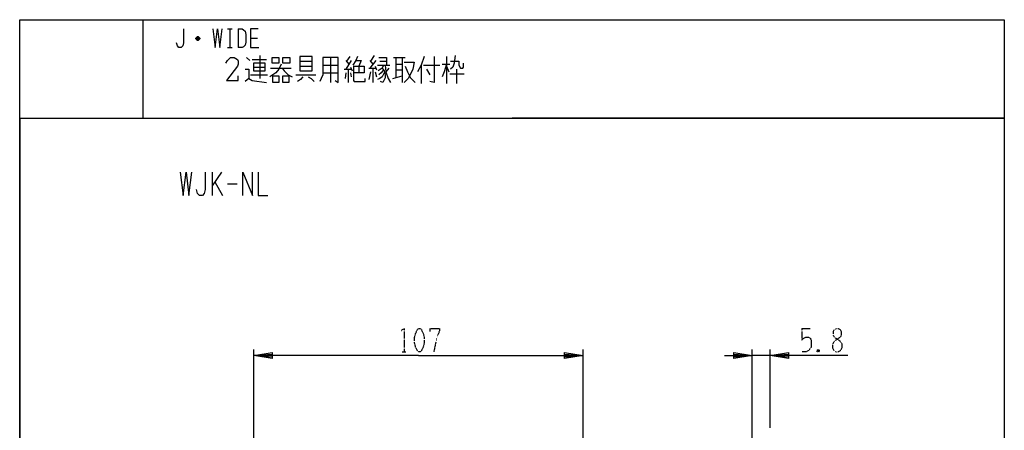
# Model space of a CAD drawing. Extents: x -40 to 280, y -340 to 0.
# Drawn here: x -40 to 280, y -133 to 0 of the extents above; entities that cross this region are included whole.
import ezdxf

# ---------------------------------------------------------------- set-up
doc = ezdxf.new("R2010")
doc.units = 0
doc.linetypes.add('DOT2', pattern=[0.125, 0, -0.125])
doc.layers.add('1', color=7, linetype='CONTINUOUS')

msp = doc.modelspace()

# ---------------------------------------------------------------- linework, layer by layer
at = {"layer": '1', "color": 5, "linetype": 'CONTINUOUS'}
for p, q in [((0, 0), (0, -32)), ((27.5, -3), (29, -3)), ((28.25, -3), (28.25, -9)), ((31, -3), (31, -9)), ((18.5, -6.25), (17.25, -6.25)), ((18.25, -5.75), (17.5, -5.75)), ((35, -6), (37.25, -6)), ((17.5, -6.5), (18.25, -6.5)), ((27.5, -9), (29, -9)), ((33.75, -12.25), (34.75, -13.1875)), ((38, -11.625), (38, -19.125)), ((61, -12.25), (61, -20.375)), ((67.25, -11.9375), (66.25, -13.5)), ((75.25, -11.625), (74, -13.5)), ((81.5, -12.25), (85.25, -12.25)), ((82.25, -12.25), (82.25, -18.8125)), ((84.25, -12.25), (84.25, -20.375)), ((98.75, -11.9375), (98.75, -20.6875)), ((35.5, -12.875), (40.25, -12.875)), ((36, -15.375), (39.75, -15.375)), ((41.5, -15.6875), (48.25, -15.6875)), ((51, -13.5), (55, -13.5)), ((51, -15.0625), (55, -15.0625)), ((58.5, -14.75), (63.5, -14.75)), ((65.5, -16), (67.75, -16)), ((66, -13.1875), (67, -14.4375)), ((67.75, -13.1875), (66, -16)), ((66.75, -16), (66.75, -20.375)), ((67.5, -15.375), (68, -16.625)), ((70.25, -15.0625), (70.25, -17.25)), ((73.5, -15.6875), (75.75, -15.6875)), ((73.75, -13.1875), (74.75, -14.4375)), ((75.75, -13.1875), (73.75, -15.6875)), ((74.75, -15.6875), (74.75, -20.375)), ((75.5, -15.0625), (76, -16.3125)), ((76.25, -14.75), (80.25, -14.75)), ((77, -13.5), (79.25, -13.5)), ((80, -15.6875), (79, -16.9375)), ((82.25, -14.4375), (84.25, -14.4375)), ((90.5, -14.75), (90.5, -20.6875)), ((91.25, -14.75), (96.5, -14.75)), ((92.25, -16), (93.25, -17.875)), ((97.25, -14.4375), (99.75, -14.4375)), ((98.75, -15.0625), (99.5, -16.9375)), ((102, -16), (102, -20.6875)), ((103.25, -15.6875), (104, -15.6875)), ((35, -17.875), (40.5, -17.875)), ((49.75, -17.875), (56.25, -17.875)), ((58.5, -17.25), (63.5, -17.25)), ((66, -17.25), (65.75, -19.125)), ((67.5, -17.25), (67.75, -18.5)), ((74, -16.9375), (73.5, -19.4375)), ((75.5, -16.9375), (76, -18.5)), ((81.25, -19.125), (84.25, -18.1875)), ((82.25, -16.3125), (84.25, -16.3125)), ((99.75, -17.5625), (104.5, -17.5625)), ((-40, -32), (280, -32)), ((-40, -32), (280, -32)), ((-40, -32), (-40, -340)), ((22.5, -49.5), (22.5, -57)), ((25.625, -49.5), (22.5, -53.875)), ((23.4375, -52.625), (25.9375, -57)), ((27.5, -53.25), (30.625, -53.25)), ((36.1, -143.907424), (36.1, -106.999986)), ((143.1, -143.907424), (143.1, -106.999986)), ((198.1, -188.5), (198.1, -106.999986)), ((203.9, -132.499986), (203.9, -106.999986)), ((203.9, -108.999986), (198.1, -108.999986))]:
    msp.add_line(p, q, dxfattribs=at)
at = {"layer": '1', "color": 5, "linetype": 'DOT2'}
for p, q in [((214.15, -100.249986), (216.9625, -100.249986)), ((84.2875, -107.749986), (85.5375, -107.749986)), ((219.775, -107.124986), (219.15, -107.749986))]:
    msp.add_line(p, q, dxfattribs=at)
at = {"layer": '1', "color": 5, "linetype": 'CONTINUOUS'}
for points in [[(-40, -340), (-40, 0), (280, 0), (280, -340), (-40, -340)], [(42, -12.25), (44.25, -12.25), (44.25, -14.125), (42, -14.125), (42, -12.25)], [(45.5, -12.25), (47.75, -12.25), (47.75, -14.125), (45.5, -14.125), (45.5, -12.25)], [(51, -11.9375), (51, -16.625), (55, -16.625), (55, -11.9375), (51, -11.9375)], [(36, -14.125), (36, -16.625), (39.75, -16.625), (39.75, -14.125), (36, -14.125)], [(42.25, -18.1875), (44.25, -18.1875), (44.25, -20.375), (42.25, -20.375), (42.25, -18.1875)], [(45.5, -18.1875), (47.5, -18.1875), (47.5, -20.375), (45.5, -20.375), (45.5, -18.1875)]]:
    msp.add_lwpolyline(points, close=True, dxfattribs=at)
for points in [[(13.25, -3), (13.25, -7.5), (13, -8.5), (12.5, -9), (11.75, -9), (11.25, -8.5), (11, -7.5)], [(22.75, -3), (23.5, -9), (24.25, -3), (25, -9), (25.75, -3)], [(31, -3), (32.25, -3), (32.75, -3.25), (33.25, -3.75), (33.5, -4.75), (33.5, -7.25), (33.25, -8.25), (32.75, -8.75), (32.25, -9), (31, -9)], [(37.5, -3), (35, -3), (35, -9), (37.75, -9)], [(17.25, -6), (17.75, -5.5), (18, -5.5), (18.5, -6), (18.5, -6.25), (18, -6.75), (17.75, -6.75), (17.25, -6.25), (17.25, -6), (18.5, -6)], [(27, -14.125), (27.5, -13.1875), (28.5, -12.25), (29.75, -12.25), (30.75, -12.875), (31, -13.5), (31, -14.4375), (30.75, -15.0625), (27.25, -19.75), (31, -19.75), (31, -18.1875)], [(58.5, -12.25), (58.5, -17.875), (58, -19.125), (57.5, -20.0625)], [(62.5, -19.75), (63.5, -20.375), (63.5, -12.25), (58.5, -12.25)], [(69.75, -11.9375), (69.25, -13.1875), (68.25, -14.75)], [(76.75, -12.25), (79.25, -12.25), (79.25, -14.75)], [(91.5, -11.9375), (90.5, -14.75), (89.25, -16.9375)], [(94.75, -11.9375), (94.75, -20.375), (93.25, -20.0625)], [(101.5, -11.625), (101.25, -14.125), (100.75, -15.375), (100, -16)], [(33.25, -16), (34.5, -16), (34.5, -19.125), (33.25, -20.0625)], [(45, -14.4375), (44.25, -16), (43.25, -17.25), (41.25, -18.5)], [(45.25, -15.6875), (46, -16.625), (47.25, -17.875), (48.5, -18.5)], [(68.5, -15.0625), (72, -15.0625), (72, -17.25), (68.5, -17.25)], [(68.5, -15.0625), (68.5, -19.75), (68.75, -20.0625), (72.25, -20.0625), (72.25, -19.125)], [(69.25, -13.1875), (71, -13.1875), (70.25, -15.0625)], [(78.25, -14.75), (77.75, -15.6875), (76.5, -16.625)], [(77.75, -15.6875), (78.5, -16.625), (78.75, -17.875), (78.75, -18.8125), (78, -20.375), (77.25, -20.0625)], [(78.75, -14.75), (79, -16.9375), (79.75, -19.125), (80.5, -20.375)], [(85, -13.8125), (88.25, -13.8125), (87.75, -16), (87.25, -17.25), (86.25, -19.125), (85, -20.375)], [(85.25, -15.0625), (86, -16.9375), (87, -18.8125), (88.5, -20.375)], [(98.75, -14.4375), (98, -16.9375), (97.25, -18.5)], [(100, -13.5), (102.75, -13.5), (102.75, -14.75), (103.25, -15.6875)], [(104, -15.6875), (104.25, -15.375), (104.25, -14.125)], [(34.5, -19.125), (35.5, -19.75), (40.25, -20.375)], [(52, -18.5), (51.25, -19.4375), (50.25, -20.0625)], [(53.75, -18.5), (54.75, -19.125), (55.75, -20.0625)], [(78.5, -17.25), (77.75, -18.5), (77, -19.125), (76.25, -19.4375)], [(78.25, -16.3125), (77.5, -17.25), (76.75, -17.875)], [(-40, -32), (280, -32), (120, -32)], [(12.1875, -49.5), (13.125, -57), (14.0625, -49.5), (15, -57), (15.9375, -49.5)], [(20.3125, -49.5), (20.3125, -55.125), (20, -56.375), (19.375, -57), (18.4375, -57), (17.8125, -56.375), (17.5, -55.125)], [(32.5, -57), (32.5, -49.5), (35.625, -57), (35.625, -49.5)], [(37.5, -49.5), (37.5, -57), (40.625, -57)], [(89.6, -108.999986), (36.1, -108.999986), (42.1, -107.999986), (42.1, -109.999986), (36.1, -108.999986), (42.1, -108.499986), (42.1, -109.499986), (36.1, -108.999986)], [(89.6, -108.999986), (143.1, -108.999986), (137.1, -109.999986), (137.1, -107.999986), (143.1, -108.999986), (137.1, -109.499986), (137.1, -108.499986), (143.1, -108.999986)], [(189.1, -108.999986), (198.1, -108.999986), (192.1, -109.999986), (192.1, -107.999986), (198.1, -108.999986), (192.1, -109.499986), (192.1, -108.499986), (198.1, -108.999986)], [(229.15, -108.999986), (203.9, -108.999986), (209.9, -107.999986), (209.9, -109.999986), (203.9, -108.999986), (209.9, -108.499986), (209.9, -109.499986), (203.9, -108.999986)]]:
    msp.add_lwpolyline(points, dxfattribs=at)
at = {"layer": '1', "color": 5, "linetype": 'DOT2'}
for points in [[(83.975, -100.874986), (84.9125, -100.249986), (84.9125, -107.749986)], [(93.35, -101.187486), (93.35, -100.249986), (96.475, -100.249986), (96.475, -100.874986), (95.85, -102.437486), (95.225, -104.624986), (94.6, -107.749986)], [(214.15, -100.249986), (214.15, -103.999986), (214.775, -103.374986), (215.4, -103.062486), (216.3375, -103.062486), (216.9625, -103.374986), (217.275, -104.312486), (217.275, -106.187486), (216.65, -107.124986), (215.7125, -107.749986), (214.15, -107.749986)], [(219.15, -107.124986), (219.775, -107.749986), (219.15, -107.749986), (219.15, -107.124986), (219.775, -107.124986), (219.775, -107.749986)]]:
    msp.add_lwpolyline(points, dxfattribs=at)
for points in [[(89.6, -100.249986), (90.225, -100.249986), (90.5375, -100.562486), (91.1625, -101.812486), (91.475, -103.062486), (91.475, -104.937486), (91.1625, -106.187486), (90.5375, -107.437486), (90.225, -107.749986), (89.6, -107.749986), (89.2875, -107.437486), (88.6625, -106.187486), (88.35, -104.937486), (88.35, -103.062486), (88.6625, -101.812486), (89.2875, -100.562486), (89.6, -100.249986)], [(225.4, -100.249986), (226.025, -100.249986), (226.65, -100.562486), (226.9625, -101.187486), (226.9625, -102.437486), (226.65, -103.062486), (224.775, -104.312486), (224.15, -105.249986), (224.15, -106.499986), (224.4625, -107.124986), (224.775, -107.437486), (225.4, -107.749986), (226.025, -107.749986), (226.65, -107.437486), (226.9625, -107.124986), (227.275, -106.499986), (227.275, -105.249986), (226.65, -104.312486), (224.775, -103.062486), (224.4625, -102.437486), (224.4625, -101.187486), (224.775, -100.562486), (225.4, -100.249986)]]:
    msp.add_lwpolyline(points, close=True, dxfattribs=at)

doc.saveas('drawing.dxf')
